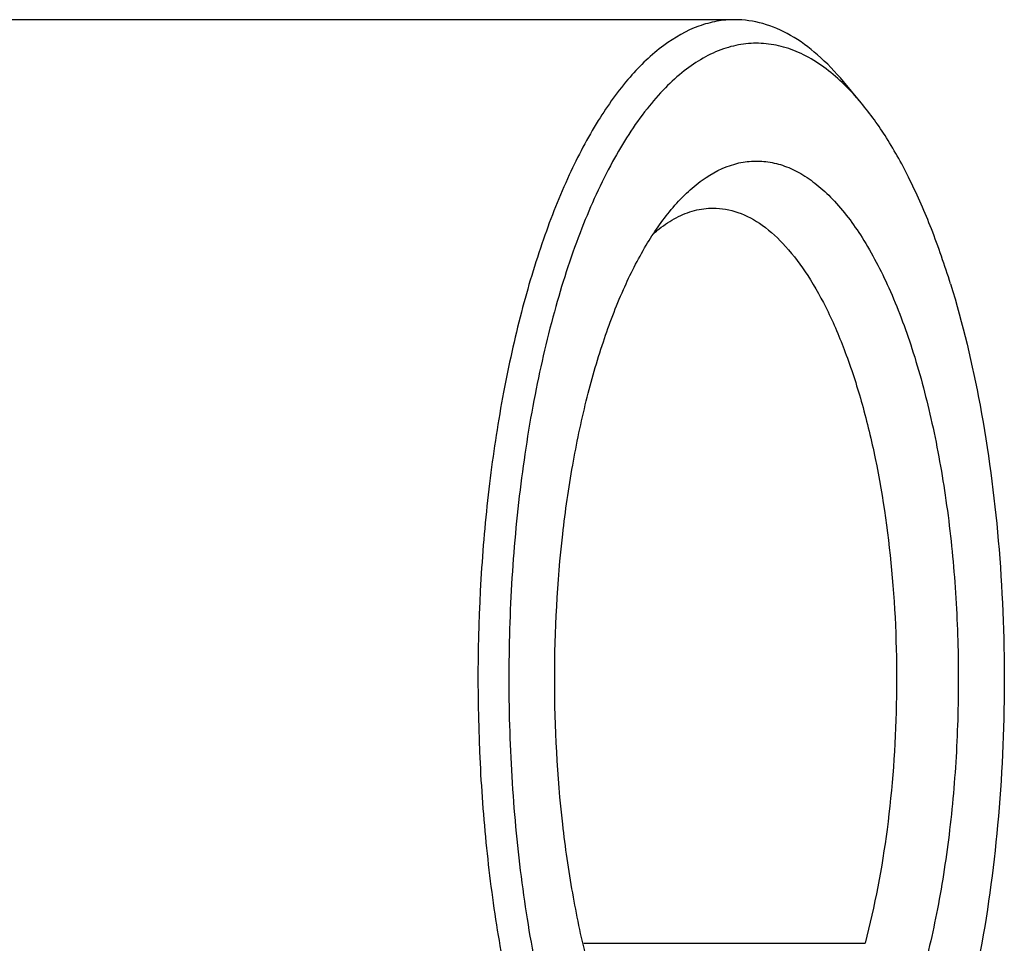
# Model space of a CAD drawing. Units: millimetres. Extents: x 0 to 420, y 0 to 297.
# Drawn here: x 90 to 111, y 91 to 110 of the extents above; entities that cross this region are included whole.
import ezdxf

# ---------------------------------------------------------------- set-up
doc = ezdxf.new("R2010")
doc.units = ezdxf.units.MM
doc.header["$LTSCALE"] = 23.1
doc.layers.get('0').update_dxf_attribs({"linetype": 'CONTINUOUS'})
doc.layers.add('BOHRUNGEN', color=7, linetype='CONTINUOUS')

msp = doc.modelspace()

# ---------------------------------------------------------------- linework, layer by layer
at = {"color": 7, "linetype": 'CONTINUOUS'}
for p, q in [((105.4359, 110.2962), (76.883, 110.2962)), ((108.1191, 108.5302), (107.7409, 108.9833))]:
    msp.add_line(p, q, dxfattribs=at)
for points, knots in [([(105.4359, 110.2962), (105.3082, 110.2962), (105.0488, 110.2725), (104.5232, 110.1284), (103.8684, 109.7539), (103.1518, 109.058), (102.4848, 108.1216), (101.8767, 106.9607), (101.337, 105.5955), (100.8757, 104.051), (100.5018, 102.3566), (100.2226, 100.5446), (99.9826, 98.0006), (99.9536, 95.41), (100.1343, 92.8431), (100.3715, 90.9916), (100.706, 89.2433), (101.0007, 88.1265), (101.1653, 87.5936)], [0, 0, 0, 0, 0.0154333, 0.0312798, 0.0655608, 0.1051538, 0.1511716, 0.20392, 0.2631662, 0.3283121, 0.3985022, 0.4726973, 0.5497284, 0.7071704, 0.7850298, 0.8605713, 0.9326055, 1, 1, 1, 1]), ([(107.7409, 108.9833), (107.5716, 109.1862), (107.2258, 109.5496), (106.6489, 109.9742), (106.05, 110.2361), (105.6358, 110.2962), (105.4359, 110.2962)], [0, 0, 0, 0, 0.2898842, 0.5477304, 0.7807584, 1, 1, 1, 1]), ([(107.7128, 108.9648), (107.4685, 109.1958), (107.0716, 109.4946), (106.4818, 109.7273), (106.0491, 109.8057), (105.6146, 109.7919), (105.0227, 109.6475), (104.4567, 109.3124), (103.9422, 108.8446), (103.4006, 108.2218), (102.7773, 107.2351), (102.139, 105.821), (101.5962, 104.1628), (101.1629, 102.3021), (100.8504, 100.286), (100.667, 98.1665), (100.6178, 95.9984), (100.7041, 93.8381), (100.9234, 91.7415), (101.27, 89.7631), (101.5936, 88.5025), (101.7784, 87.9044)], [0, 0, 0, 0, 0.0388207, 0.056217, 0.0728353, 0.0892433, 0.1060365, 0.1427403, 0.1635477, 0.1862708, 0.2378242, 0.2976189, 0.3650396, 0.4389793, 0.5179975, 0.6004296, 0.6844713, 0.7682573, 0.8499279, 0.9277163, 1, 1, 1, 1]), ([(108.1188, 108.5306), (108.086, 108.5699), (107.9569, 108.7204), (107.8196, 108.8639), (107.7128, 108.9648)], [0, 0, 0, 0, 0.2586349, 1, 1, 1, 1]), ([(110.0145, 104.6879), (109.893, 105.0811), (109.6356, 105.8283), (109.1848, 106.8675), (108.6904, 107.7672), (108.3143, 108.2963), (108.1188, 108.5306)], [0, 0, 0, 0, 0.2864907, 0.5496446, 0.7876223, 1, 1, 1, 1]), ([(104.0858, 106.2651), (104.1875, 106.387), (104.3945, 106.6109), (104.8236, 106.9727), (105.2966, 107.2201), (105.7857, 107.3052), (106.1449, 107.2903), (106.5012, 107.1988), (106.8513, 107.0322), (107.193, 106.7932), (107.6555, 106.3617), (108.1944, 105.6371), (108.7511, 104.5626), (109.2333, 103.2711), (109.6282, 101.7957), (109.9253, 100.1742), (110.1166, 98.4495), (110.1967, 96.6672), (110.1633, 94.8751), (110.0176, 93.1208), (109.7633, 91.4514), (109.5164, 90.3814), (109.3734, 89.8711)], [0, 0, 0, 0, 0.0224395, 0.0429641, 0.0792646, 0.0960575, 0.1126586, 0.1296862, 0.1477051, 0.1671686, 0.1884043, 0.2368804, 0.2938632, 0.3590049, 0.4313391, 0.5094894, 0.591802, 0.6764439, 0.76149, 0.8449917, 0.9250811, 1, 1, 1, 1]), ([(104.0854, 86.3277), (103.8879, 86.5643), (103.5128, 87.1127), (103.0364, 88.0585), (102.6159, 89.1663), (102.2598, 90.4147), (101.975, 91.7798), (101.6942, 93.7475), (101.5578, 96.2967), (101.6943, 98.8458), (101.9751, 100.8135), (102.26, 102.1785), (102.6162, 103.4269), (103.0367, 104.5346), (103.5131, 105.4802), (103.8883, 106.0286), (104.0858, 106.2651)], [0, 0, 0, 0, 0.0443064, 0.0950528, 0.1519587, 0.2144018, 0.2815212, 0.352286, 0.5000114, 0.6477348, 0.718498, 0.7856145, 0.8480532, 0.9049549, 0.955698, 1, 1, 1, 1]), ([(104.1936, 106.0926), (104.3168, 106.1574), (104.571, 106.2599), (104.8433, 106.2961), (104.9754, 106.2961)], [0, 0, 0, 0, 0.513243, 1, 1, 1, 1]), ([(104.9754, 106.2961), (105.1532, 106.2961), (105.528, 106.2275), (106.056, 105.9356), (106.554, 105.4709), (107.0188, 104.8442), (107.4456, 104.0658), (107.8278, 103.1484), (108.1589, 102.1076), (108.5342, 100.5383), (108.8285, 98.4086), (108.9102, 95.7688), (108.7221, 93.1665), (108.4091, 91.4826), (108.1997, 90.6885)], [0, 0, 0, 0, 0.031208, 0.0653504, 0.1045343, 0.1498752, 0.2017318, 0.2599508, 0.3240249, 0.3931981, 0.5429142, 0.7003745, 0.8558873, 1, 1, 1, 1]), ([(103.7146, 105.7576), (103.7531, 105.7914), (103.9028, 105.9164), (104.0663, 106.0256), (104.1936, 106.0926)], [0, 0, 0, 0, 0.262729, 1, 1, 1, 1]), ([(110.0145, 104.6879), (110.2757, 103.8428), (110.7025, 102.0368), (111.0752, 99.1982), (111.197, 96.2152), (111.0614, 93.2361), (110.6754, 90.4094), (110.1462, 88.227), (109.6006, 86.6764), (109.1585, 85.6732), (108.6755, 84.8031), (108.3095, 84.2902), (108.1194, 84.0625)], [0, 0, 0, 0, 0.1245898, 0.2606921, 0.4027093, 0.5445596, 0.6801833, 0.8040038, 0.8600402, 0.9115432, 0.958227, 1, 1, 1, 1])]:
    msp.add_open_spline(points, degree=3, knots=knots, dxfattribs=at)
at = {"layer": 'BOHRUNGEN', "color": 7, "linetype": 'CONTINUOUS'}
msp.add_line((102.2282, 90.6885), (108.1997, 90.6885), dxfattribs=at)

doc.saveas('drawing.dxf')
